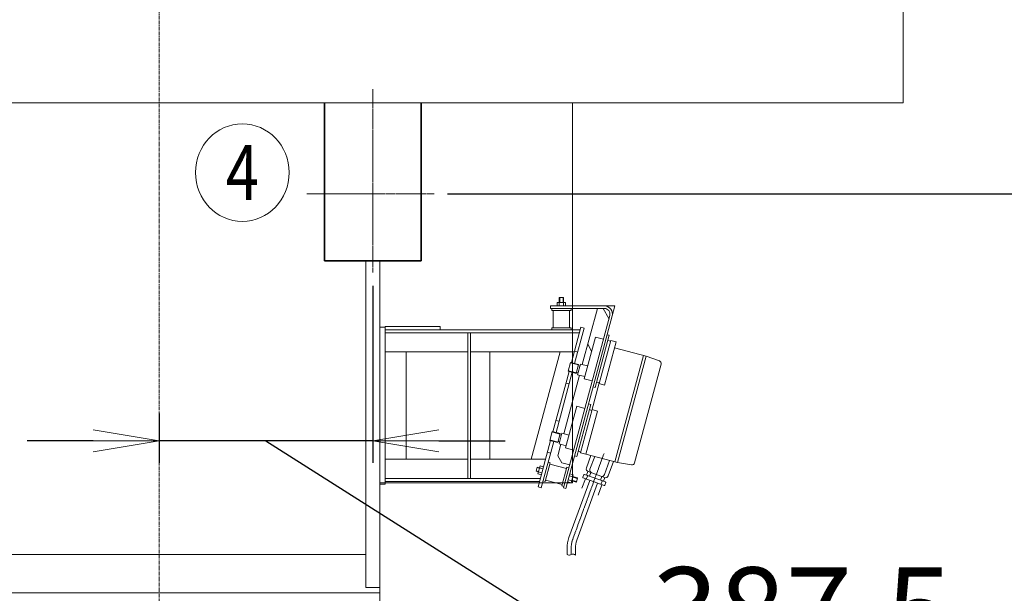
# Model space of a CAD drawing. Extents: x -17242 to 8267, y -144 to 19236.
# Drawn here: x -4820 to -3033, y 14731 to 15773 of the extents above; entities that cross this region are included whole.
import ezdxf
from ezdxf.enums import TextEntityAlignment as Align

# ---------------------------------------------------------------- set-up
doc = ezdxf.new("R2010")
doc.units = 0
doc.header["$LTSCALE"] = 5
doc.header["$PDMODE"] = 1
doc.linetypes.add('CENTER', pattern=[2, 1.25, -0.25, 0.25, -0.25])
doc.linetypes.add('DASHED', pattern=[0.75, 0.5, -0.25])
doc.layers.get('0').update_dxf_attribs({"color": 255, "linetype": 'CONTINUOUS'})
doc.layers.get('Defpoints').update_dxf_attribs({"color": 251, "linetype": 'CONTINUOUS'})
for name, color, linetype, lineweight in [('CENT001', 213, 'CENTER', 13), ('DASH001', 30, 'DASHED', 18), ('DIM001', 255, 'CONTINUOUS', 18), ('LINE001', 2, 'CONTINUOUS', 18), ('LINE002', 4, 'CONTINUOUS', 35)]:
    doc.layers.add(name, color=color, linetype=linetype, lineweight=lineweight)
doc.styles.add('Dim_std', font='simplex.shx', dxfattribs={"width": 0.8, "bigfont": 'extfont.shx'})
doc.styles.get("Standard").update_dxf_attribs({"font": 'simplex.shx', "width": 0.8, "bigfont": 'extfont.shx'})
doc.dimstyles.new('S1-40', dxfattribs={"dimscale": 40, "dimtxt": 4, "dimasz": 3, "dimexe": 1, "dimexo": 0.6, "dimgap": 1, "dimtad": 1, "dimdec": 3, "dimdsep": 46, "dimtxsty": 'Dim_std', "dimblk1": 'OPEN', "dimblk2": 'OPEN', "dimsah": 1, "dimcen": 0, "dimclrd": 256, "dimclre": 256, "dimclrt": 256, "dimadec": 3, "dimazin": 2, "dimtfac": 1, "dimtdec": 3, "dimtmove": 0, "dimatfit": 0, "dimldrblk": 'OPEN', "dimfxl": 1, "dimtolj": 1, "dimtzin": 0, "dimarcsym": 0})

# ---------------------------------------------------------------- blocks, each defined once
blk = doc.blocks.new('A$C6B6775A9')
at = {"layer": 'CENT001', "ltscale": 0.5}
for p, q in [((407.06799, -229.17417), (350.56842, -384.40542)), ((347.55285, -401.50641), (347.55285, -413.06355))]:
    blk.add_line(p, q, dxfattribs=at)
blk.add_arc((397.5531, -401.50641), 50, 160.00003, 180, dxfattribs=at)
at = {"layer": 'LINE001', "ltscale": 0.5}
for p, q in [((325.73547, 54), (333.73536, 54)), ((325.73547, 54), (325.73547, 45)), ((326.73522, 54), (326.73522, 45)), ((332.73522, 54), (332.73522, 45)), ((333.73536, 54), (333.73536, 45)), ((309.73536, 38.49993), (407.88117, 38.49993)), ((309.73536, 38.49993), (309.73536, 33.99993)), ((322.23522, 45), (322.23522, 38.49993)), ((337.23522, 45), (322.23522, 45)), ((325.98522, 45), (325.98522, 38.49993)), ((333.48522, 45), (333.48522, 38.49993)), ((337.23522, 45), (337.23522, 38.49993)), ((407.88117, 38.49993), (426.73536, 38.49993)), ((426.73536, 38.49993), (421.86969, 20.34072)), ((309.73536, 33.99993), (407.83887, 33.99993)), ((312.23547, 33.99993), (312.23547, 30)), ((347.23536, 30), (312.23547, 30)), ((314.73522, 30), (314.73522, -1.00014)), ((417.49785, 21.41169), (333.61377, -291.64794)), ((421.86969, 20.34072), (337.9605, -292.81263)), ((344.73522, 30), (344.73522, -1.00014)), ((347.23536, 33.99993), (347.23536, 30)), ((394.98924, 33.99993), (367.70013, -67.84419)), ((405.34203, 33.99984), (415.94841, 15.62904)), ((0, 0), (0, -284.99997)), ((0, 0), (10.00011, 0)), ((10.00011, 0.99993), (110.00025, 0.99993)), ((10.00011, 0.99993), (10.00011, -284.99997)), ((110.00025, 0.99993), (110.00025, -5.00007)), ((10.00011, -5.00007), (363.83349, -5.00007)), ((10.00011, -9.99996), (362.49351, -9.99996)), ((160.00011, -9.99996), (160.00011, -275.00004)), ((165, -9.99996), (165, -275.00004)), ((347.23536, -1.00014), (312.23547, -1.00014)), ((312.23547, -1.00014), (312.23547, -5.00007)), ((347.23536, -1.00014), (347.23536, -5.00007)), ((365.12751, -0.17049), (347.9544, -64.26153)), ((370.92297, -1.72341), (353.74986, -65.81442)), ((370.92297, -1.72341), (365.12751, -0.17049)), ((416.62299, -14.69541), (391.25865, -109.35603)), ((416.62299, -14.69541), (412.75908, -13.66014)), ((391.37421, -18.12744), (371.10864, -93.75939)), ((384.63648, -43.27407), (377.5653, -31.0266)), ((405.86316, -22.00974), (391.37421, -18.12744)), ((419.25255, -24.19977), (398.28825, -102.43977)), ((428.91192, -26.78808), (407.94762, -105.02802)), ((418.9032, -25.50387), (414.07359, -24.20976)), ((428.91192, -26.78808), (419.25255, -24.19977)), ((10.00011, -45), (160.00011, -45)), ((48, -45), (48, -239.99997)), ((165, -45), (353.11542, -45)), ((199.99986, -45), (199.99986, -239.99997)), ((327.23382, -45), (274.98375, -240)), ((359.27619, -45.1899), (353.4807, -43.63698)), ((483.58995, -52.61784), (426.11718, -37.21803)), ((478.76001, -51.32364), (426.99627, -244.50888)), ((483.58995, -52.61784), (431.82603, -245.80305)), ((507.5832, -61.3506), (483.59013, -52.61775)), ((346.50549, -63.8733), (342.18327, -80.00418)), ((360.76794, -68.60079), (346.27899, -64.71855)), ((360.99444, -67.75557), (346.50549, -63.8733)), ((360.99444, -67.75557), (356.67204, -83.88648)), ((364.3191, -66.93828), (359.14269, -86.25687)), ((363.28398, -70.80195), (360.38616, -70.02549)), ((377.35914, -70.43235), (364.3191, -66.93828)), ((510.70257, -67.34313), (462.66888, -246.60687)), ((343.632, -80.39241), (314.30787, -189.83199)), ((349.42767, -81.94533), (320.10333, -191.38491)), ((362.52375, -87.16278), (334.05378, -193.4145)), ((356.67204, -83.88648), (342.18327, -80.00418)), ((356.89854, -83.04141), (342.40959, -79.15911)), ((360.17817, -82.39302), (357.28032, -81.61656)), ((372.18273, -89.75094), (359.14269, -86.25687)), ((343.74699, -103.14546), (337.95153, -101.59257)), ((385.59759, -97.64169), (371.10864, -93.75939)), ((398.07768, -101.29419), (384.69672, -151.23258)), ((398.63763, -101.13576), (393.80805, -99.84171)), ((407.94762, -105.02802), (398.28825, -102.43977)), ((391.25865, -109.35603), (387.39495, -108.32073)), ((382.97643, -140.26572), (357.6123, -234.92652)), ((382.97643, -140.26572), (379.11273, -139.23039)), ((357.72783, -143.69781), (337.46226, -219.32988)), ((372.2166, -147.58008), (357.72783, -143.69781)), ((385.60602, -149.77008), (364.64172, -228.01008)), ((395.26539, -152.35833), (374.30109, -230.59833)), ((385.25664, -151.07412), (380.42706, -149.78007)), ((395.26539, -152.35833), (385.60602, -149.77008)), ((325.62981, -170.76027), (319.83417, -169.20735)), ((312.85893, -189.44376), (308.53674, -205.57467)), ((327.12138, -194.1711), (312.63243, -190.2888)), ((327.34788, -193.32603), (312.85893, -189.44376)), ((327.34788, -193.32603), (323.02551, -209.45697)), ((330.67272, -192.50859), (325.49634, -211.82718)), ((329.63745, -196.37238), (326.73963, -195.59592)), ((343.71276, -196.00266), (330.67272, -192.50859)), ((309.98565, -205.9629), (287.48181, -289.94811)), ((315.78111, -207.51582), (293.27745, -291.501)), ((323.02551, -209.45697), (308.53674, -205.57467)), ((323.25201, -208.61172), (308.76324, -204.72942)), ((328.87737, -212.73309), (323.21337, -233.87109)), ((326.53161, -207.96351), (323.63379, -207.18705)), ((338.53638, -215.32119), (325.49634, -211.82718)), ((310.10064, -228.71583), (304.305, -227.16291)), ((351.95103, -223.21218), (337.46226, -219.32988)), ((364.99107, -226.70622), (360.16149, -225.41217)), ((374.30109, -230.59833), (364.64172, -228.01008)), ((431.82603, -245.80305), (374.35326, -230.40327)), ((10.00011, -239.99997), (160.00011, -239.99997)), ((165, -239.99997), (300.86571, -239.99997)), ((309.51213, -246.36714), (300.45354, -280.17444)), ((309.51213, -246.36714), (305.64843, -245.33187)), ((338.80902, -256.80534), (308.86524, -248.7819)), ((330.28437, -246.11856), (323.21337, -233.87115)), ((344.77314, -250.00077), (330.28437, -246.11853)), ((357.6123, -234.92652), (353.74842, -233.89119)), ((383.39154, -232.82511), (375.06867, -255.69201)), ((390.17889, -234.64371), (381.64653, -258.08616)), ((417.32793, -241.91826), (407.9577, -267.66267)), ((424.11528, -243.73701), (414.53577, -270.05688)), ((456.97101, -250.23666), (431.82585, -245.8029)), ((283.66314, -261.69942), (285.73371, -253.97196)), ((283.66314, -261.69942), (288.00969, -262.86411)), ((283.92204, -260.73336), (288.26862, -261.89805)), ((285.47496, -254.93781), (289.82154, -256.1025)), ((285.73371, -253.97196), (290.08044, -255.13662)), ((287.10387, -266.24469), (290.98626, -251.75583)), ((287.10387, -266.24469), (293.38239, -267.92703)), ((288.07452, -262.62252), (294.35283, -264.3048)), ((290.01561, -255.37803), (296.29413, -257.06037)), ((290.98626, -251.75583), (297.26457, -253.43811)), ((339.45594, -254.39058), (330.39732, -288.19785)), ((343.31946, -255.42579), (339.45594, -254.39058)), ((351.35667, -267.93207), (345.078, -266.24964)), ((351.35667, -267.93207), (347.47449, -282.42093)), ((370.62231, -267.90804), (368.91228, -272.60637)), ((409.49157, -280.9911), (371.90424, -267.31038)), ((377.4831, -261.84999), (375.07563, -268.46466)), ((408.12726, -273.04524), (378.05694, -262.10049)), ((383.32086, -263.778), (380.85003, -270.5664)), ((0, -284.99997), (10.00011, -284.99997)), ((10.00011, -275.00004), (291.48741, -275.00004)), ((10.00011, -279.9999), (290.14746, -279.9999)), ((300.45354, -280.17444), (296.58966, -279.13914)), ((331.04442, -285.78312), (301.10064, -277.75965)), ((347.47449, -282.42093), (341.19561, -280.73856)), ((348.44493, -278.79873), (342.16626, -277.1163)), ((381.25617, -278.16336), (343.5207, -381.84027)), ((350.38623, -271.55427), (344.10735, -269.87187)), ((357.07359, -281.36952), (348.38031, -279.04017)), ((357.33252, -280.40364), (348.63903, -278.07429)), ((358.88544, -274.60809), (350.19195, -272.27871)), ((359.14416, -273.64203), (350.45085, -271.31268)), ((357.07359, -281.36952), (359.14416, -273.64203)), ((395.35143, -283.29369), (357.61614, -386.97057)), ((373.36248, -275.29035), (367.08252, -292.54473)), ((407.09748, -287.5689), (369.51012, -273.88815)), ((377.20038, -270.30222), (375.49017, -275.00058)), ((403.01661, -270.94668), (400.54578, -277.73508)), ((403.51152, -279.8787), (401.80131, -284.57703)), ((408.72765, -273.22206), (406.32018, -279.83676)), ((410.08941, -282.27288), (408.37938, -286.97124)), ((293.27745, -291.501), (287.48181, -289.94811)), ((334.26087, -289.23303), (330.39732, -288.19785)), ((337.9605, -292.81263), (333.61377, -291.64794)), ((403.24512, -286.1667), (396.3867, -305.00991)), ((340.05285, -401.50641), (340.05285, -412.85172)), ((355.05285, -401.50641), (355.05285, -413.98659))]:
    blk.add_line(p, q, dxfattribs=at)
blk.add_lwpolyline([(340.05252, -412.85157, 0.10135281), (342.99606, -414.10722, 0.1353291), (346.14315, -413.64012, -0.011285741), (349.13712, -412.45287, -0.17021987), (352.2978, -412.35177, -0.091297314), (355.05285, -413.98656)], format="xyb", dxfattribs=at)
for centre, radius, start, end in [((407.83887, 24), 14.5, 345.00014, 90), ((407.83887, 24), 10, 344.99985, 90), ((505.87281, -66.04884), 5, 344.99985, 70.00076), ((457.83912, -245.31258), 5, 259.99946, 344.99985), ((371.562, -268.24983), 1, 69.998967, 159.99897), ((379.76697, -257.40195), 5, 159.99995, 250.00094), ((386.34483, -259.79604), 5, 159.99995, 250.00094), ((403.2594, -265.95243), 5, 250.00076, 339.99995), ((369.85179, -272.94834), 1, 159.99897, 249.99897), ((376.42968, -275.34243), 1, 159.99897, 249.99897), ((378.13953, -270.64395), 1, 69.998967, 159.99897), ((400.8618, -284.23494), 1, 249.99897, 339.99897), ((402.57165, -279.53646), 1, 339.99897, 69.998967), ((409.8369, -268.34652), 5, 250.00076, 339.99995), ((409.14954, -281.93076), 1, 339.99897, 69.998967), ((407.43933, -286.62906), 1, 249.99897, 339.99897), ((397.5531, -401.50641), 57.5, 160.00002, 180), ((397.5531, -401.50641), 42.5, 159.99998, 180)]:
    blk.add_arc(centre, radius, start, end, dxfattribs=at)
blk = doc.blocks.new('_OPEN')
at = {"color": 0, "linetype": 'ByBlock'}
for p, q in [((-1, 0.167), (0, 0)), ((0, 0), (-1, -0.167)), ((0, 0), (-1, 0))]:
    blk.add_line(p, q, dxfattribs=at)
blk = doc.blocks.new('*D82')
at = {"layer": 'Defpoints', "color": 0, "ltscale": 0.5, "transparency": 16777216}
for p in [(-4179, 15313.1), (-4566.5, 15081.1), (-4566.5, 15007.9)]:
    blk.add_point(p, dxfattribs=at)
at = {"layer": 'DIM001', "lineweight": -2, "ltscale": 0.5, "transparency": 16777216}
for p, q in [((-4179, 15289.1), (-4179, 14967.9)), ((-4566.5, 15057.1), (-4566.5, 14967.9)), ((-4686.5, 15007.9), (-4806.5, 15007.9)), ((-4179, 15007.9), (-4566.5, 15007.9)), ((-4179, 15007.9), (-4566.5, 15007.9)), ((-4372.8, 15007.9), (-3695.7, 14578.1)), ((-4059, 15007.9), (-3939, 15007.9)), ((-3695.7, 14578.1), (-3103.7, 14578.1))]:
    blk.add_line(p, q, dxfattribs=at)
at = {"layer": 'DIM001', "lineweight": -2, "ltscale": 0.5, "transparency": 16777216, "xscale": 120, "yscale": 120, "zscale": 120}
blk.add_blockref('_OPEN', (-4566.5, 15007.9), dxfattribs=at)
at = {"layer": 'DIM001', "lineweight": -2, "ltscale": 0.5, "transparency": 16777216, "xscale": 120, "yscale": 120, "zscale": 120, "rotation": 180}
blk.add_blockref('_OPEN', (-4179, 15007.9), dxfattribs=at)
at = {"layer": 'DIM001', "ltscale": 0.5, "transparency": 16777216, "insert": (-3399.7, 14698.1), "char_height": 160, "attachment_point": 5, "style": 'Dim_std', "bg_fill": 3, "box_fill_scale": 1.1, "bg_fill_color": 9, "bg_fill_true_color": 13158600, "bg_fill_transparency": 0}
blk.add_mtext('\\A1;387.5', dxfattribs=at)
blk = doc.blocks.new('*D83')
at = {"layer": 'Defpoints', "color": 0, "ltscale": 0.5, "transparency": 16777216}
for p in [(-4067.5, 15456.4), (-3529.1, 12146.4), (-2040, 12146.4)]:
    blk.add_point(p, dxfattribs=at)
at = {"layer": 'DIM001', "lineweight": -2, "ltscale": 0.5, "transparency": 16777216}
for p, q in [((-4043.5, 15456.4), (-2000, 15456.4)), ((-2040, 15336.4), (-2040, 12266.4)), ((-3505.1, 12146.4), (-2000, 12146.4))]:
    blk.add_line(p, q, dxfattribs=at)
at = {"layer": 'DIM001', "lineweight": -2, "ltscale": 0.5, "transparency": 16777216, "xscale": 120, "yscale": 120, "zscale": 120}
for p, rotation in [((-2040, 15456.4), 90), ((-2040, 12146.4), 270)]:
    blk.add_blockref('_OPEN', p, dxfattribs=dict(at, rotation=rotation))
at = {"layer": 'DIM001', "ltscale": 0.5, "transparency": 16777216, "insert": (-2160, 13801.4), "char_height": 160, "attachment_point": 5, "rotation": 90, "style": 'Dim_std', "bg_fill": 3, "box_fill_scale": 1.1, "bg_fill_color": 9, "bg_fill_true_color": 13158600, "bg_fill_transparency": 0}
blk.add_mtext('\\A1;3310', dxfattribs=at)

msp = doc.modelspace()

# ---------------------------------------------------------------- linework, layer by layer
at = {"layer": 'CENT001'}
msp.add_line((-4566.5051, 17799.9518), (-4566.5051, 10886.9155), dxfattribs=at)
at = {"layer": 'DIM001'}
msp.add_ellipse((-4415.7602, 15494.806), major_axis=(0, -88.5904), ratio=0.95947225, start_param=0, end_param=6.2831853, dxfattribs=at)
at = {"layer": 'LINE001', "linetype": 'Continuous'}
for p, q in [((-3216.5479, 15821.3538), (-3216.5479, 15621.3538)), ((-3216.5479, 15621.3538), (-10251.5051, 15621.3538)), ((-3816.5051, 14931.3538), (-3816.5051, 15621.3538)), ((-4191.5051, 15334.3538), (-4191.5051, 14741.3538)), ((-4166.5051, 14741.3538), (-4166.5051, 15334.3538)), ((-4166.5051, 14931.3538), (-3816.5051, 14931.3538)), ((-4191.5051, 14801.3538), (-5476.5051, 14801.3538)), ((-4166.5051, 14741.3538), (-4191.5051, 14741.3538)), ((-4166.5051, 14741.3538), (-4166.5051, 14731.3538)), ((-4316.5051, 14731.3538), (-7325.6051, 14731.3538)), ((-4166.5051, 14731.3538), (-4316.5051, 14731.3538)), ((-4166.5051, 14731.3538), (-4166.5051, 14712.6832))]:
    msp.add_line(p, q, dxfattribs=at)
at = {"layer": 'LINE002', "ltscale": 0.5}
for p, q in [((-4266.5051, 15621.3538), (-4266.5051, 15334.3538)), ((-4091.5051, 15334.3538), (-4091.5051, 15621.3538)), ((-4266.5051, 15334.3538), (-4091.5051, 15334.3538))]:
    msp.add_line(p, q, dxfattribs=at)

# ---------------------------------------------------------------- block references
at = {"layer": 'DASH001'}
msp.add_blockref('A$C6B6775A9', (-4166.5032, 15214.0835), dxfattribs=at)

# ---------------------------------------------------------------- texts
at = {"layer": 'DIM001', "ltscale": 0.5, "width": 0.8}
msp.add_text('4', height=100, dxfattribs=at).set_placement((-4415.7602, 15494.806), align=Align.MIDDLE_CENTER)

# ---------------------------------------------------------------- next in the draw order: dimensions: what is measured, and where the dimension line sits
at = {"layer": 'DIM001', "ltscale": 0.5}
dim = msp.add_linear_dim(base=(-4566.5051, 15007.9221), p1=(-4179.0051, 15313.1147), p2=(-4566.5051, 15081.1358), dimstyle='S1-40', override={"dimtmove": 1, "dimtfill": 1, "dimtfillclr": 256}, dxfattribs=at)
dim.commit()
dim.dimension.update_dxf_attribs({"geometry": '*D82', "text_midpoint": (-3655.7066, 14578.1156), "dimtype": 160})

# ---------------------------------------------------------------- next in the draw order: linework, layer by layer
at = {"layer": 'CENT001', "ltscale": 0.5}
msp.add_line((-4179.0051, 15646.4971), (-4179.0051, 15313.1147), dxfattribs=at)

# ---------------------------------------------------------------- next in the draw order: dimensions: what is measured, and where the dimension line sits
at = {"layer": 'DIM001', "ltscale": 0.5}
dim = msp.add_linear_dim(base=(-2039.9563, 12146.3538), p1=(-4067.5051, 15456.3538), p2=(-3529.1147, 12146.3538), angle=90, dimstyle='S1-40', override={"dimtfill": 1, "dimtfillclr": 256}, dxfattribs=at)
dim.commit()
dim.dimension.update_dxf_attribs({"geometry": '*D83', "text_midpoint": (-2159.9563, 13801.3538)})

# ---------------------------------------------------------------- next in the draw order: linework, layer by layer
at = {"layer": 'CENT001', "ltscale": 0.5}
msp.add_line((-4067.5051, 15456.3538), (-4298.5226, 15456.3538), dxfattribs=at)

doc.saveas('drawing.dxf')
